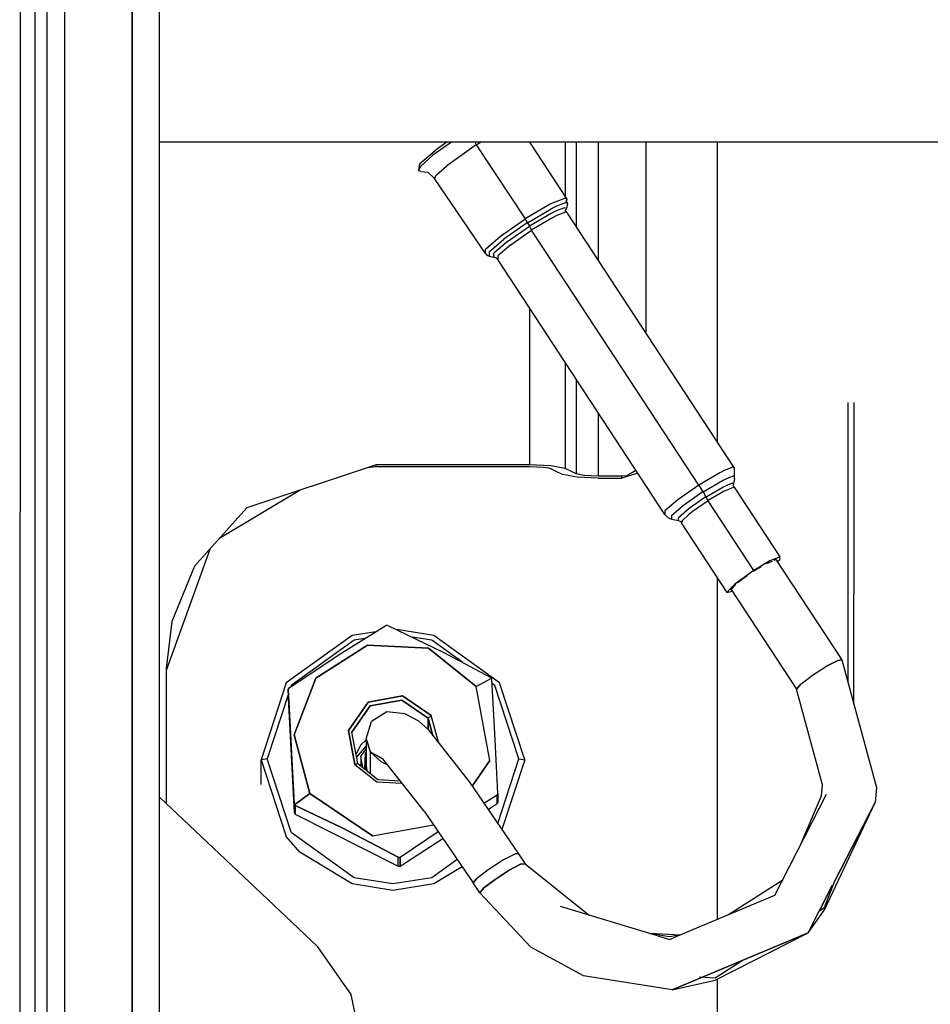
# Model space of a CAD drawing. Units: millimetres. Extents: x 984 to 8545, y -1688 to 1687.
# Drawn here: x 4353 to 4429, y 284 to 366 of the extents above; entities that cross this region are included whole.
import ezdxf

# ---------------------------------------------------------------- set-up
doc = ezdxf.new("R2010")
doc.units = ezdxf.units.MM
doc.layers.add('1', color=7, linetype='CONTINUOUS', true_color=0xffffff)

msp = doc.modelspace()

# ---------------------------------------------------------------- linework, layer by layer
at = {"layer": '1', "color": 18, "linetype": 'CONTINUOUS'}
for p, q in [((4362.715083, 262.52777), (4362.715083, 786.462836)), ((4362.715083, 786.462836), (4362.715083, 262.52777)), ((4364.999827, 262.347549), (4364.999827, 785.922947)), ((4357.084807, 655.88825), (4357.084031, 240.586086)), ((4357.084807, 655.88825), (4357.084031, 240.586086)), ((4353.379606, 411.305896), (4353.3455, 0)), ((4353.379606, 411.305896), (4353.3455, 0)), ((4354.599687, 411.125674), (4354.599687, -1.820044)), ((4355.599626, 394.941779), (4355.599626, 263.353301)), ((4686.659646, 355.599995), (4364.999827, 355.599995)), ((4389.34524, 355.599995), (4387.812388, 354.508588)), ((4389.34524, 355.599995), (4387.812388, 354.508588)), ((4388.966969, 355.599995), (4388.192985, 355.060493)), ((4391.296284, 355.599995), (4391.425346, 355.393806)), ((4391.296284, 355.599995), (4391.425346, 355.393806)), ((4391.425346, 355.393806), (4391.774937, 355.599995)), ((4391.425346, 355.393806), (4391.774937, 355.599995)), ((4395.860346, 355.599995), (4398.968684, 350.860362)), ((4395.873524, 355.599995), (4395.873524, 355.579841)), ((4395.873524, 355.599995), (4395.873524, 355.579841)), ((4398.838847, 355.599995), (4398.838847, 351.058024)), ((4398.838847, 355.599995), (4398.838847, 351.058024)), ((4399.750031, 355.599995), (4399.750031, 355.359699)), ((4399.750031, 355.599995), (4399.750031, 355.359699)), ((4401.573563, 355.599995), (4401.573563, 355.359699)), ((4401.573563, 355.599995), (4401.573563, 355.359699)), ((4405.573319, 355.599995), (4405.573319, 355.359699)), ((4411.535746, 333.896669), (4411.535746, 355.599995)), ((4388.192985, 355.060493), (4386.70044, 353.759409)), ((4391.425346, 355.393806), (4388.964643, 353.641975)), ((4391.425346, 355.393806), (4388.964643, 353.641975)), ((4391.425346, 355.393806), (4395.488276, 349.19961)), ((4391.425346, 355.393806), (4395.488276, 349.19961)), ((4399.750031, 355.359699), (4399.750031, 348.577555)), ((4399.750031, 355.359699), (4399.750031, 348.577555)), ((4401.573563, 355.359699), (4401.573563, 345.796717)), ((4401.573563, 355.359699), (4401.573563, 345.796717)), ((4405.573319, 355.359699), (4405.573319, 339.697865)), ((4387.812388, 354.508588), (4386.809736, 353.592365)), ((4387.812388, 354.508588), (4386.809736, 353.592365)), ((4386.70044, 353.759409), (4386.608585, 353.252464)), ((4386.608585, 353.252464), (4386.809736, 353.592365)), ((4386.608585, 353.252464), (4386.809736, 353.592365)), ((4386.809736, 353.171073), (4386.608585, 353.252464)), ((4386.809736, 353.171073), (4387.368229, 353.092396)), ((4387.368229, 353.092396), (4387.944938, 352.578086)), ((4388.115858, 352.866053), (4388.964643, 353.641975)), ((4388.115858, 352.866053), (4388.964643, 353.641975)), ((4387.944938, 352.578086), (4388.115858, 352.866053)), ((4387.944938, 352.578086), (4388.115858, 352.866053)), ((4392.178013, 346.314903), (4387.944938, 352.578086)), ((4397.948978, 350.61309), (4397.533887, 350.404963)), ((4397.948978, 350.61309), (4397.533887, 350.404963)), ((4397.948978, 350.61309), (4398.797764, 350.928962)), ((4397.948978, 350.61309), (4398.797764, 350.928962)), ((4398.968684, 350.860362), (4398.797764, 350.928962)), ((4398.968684, 350.860362), (4398.797764, 350.928962)), ((4398.87179, 350.749128), (4399.038059, 350.487516)), ((4398.968684, 350.860362), (4398.927213, 350.661924)), ((4397.533887, 350.404963), (4395.488276, 349.19961)), ((4397.533887, 350.404963), (4395.488276, 349.19961)), ((4395.680512, 348.885288), (4397.654035, 350.048396)), ((4395.680512, 348.885288), (4397.654035, 350.048396)), ((4398.054398, 350.249159), (4397.654035, 350.048396)), ((4398.054398, 350.249159), (4397.654035, 350.048396)), ((4398.039671, 349.846858), (4397.670313, 349.66121)), ((4398.039671, 349.846858), (4397.670313, 349.66121)), ((4398.386936, 349.975919), (4398.039671, 349.846858)), ((4398.386936, 349.975919), (4398.039671, 349.846858)), ((4398.462513, 350.401087), (4398.054398, 350.249159)), ((4398.462513, 350.401087), (4398.054398, 350.249159)), ((4398.795826, 350.128236), (4398.387711, 349.976307)), ((4398.795826, 350.128236), (4398.387711, 349.976307)), ((4398.87179, 350.553404), (4398.464451, 350.401862)), ((4398.87179, 350.553404), (4398.464451, 350.401862)), ((4398.948142, 350.066999), (4398.795826, 350.128236)), ((4398.948142, 350.066999), (4398.795826, 350.128236)), ((4399.017905, 349.694154), (4398.797764, 349.933286)), ((4399.038059, 350.487516), (4398.873728, 350.554179)), ((4399.038059, 350.487516), (4398.873728, 350.554179)), ((4398.874503, 349.849958), (4398.948142, 350.066999)), ((4399.038059, 350.487516), (4398.948142, 350.066999)), ((4393.441889, 347.773728), (4395.475874, 349.191471)), ((4393.441889, 347.773728), (4395.475874, 349.191471)), ((4395.488276, 349.19961), (4395.475874, 349.191471)), ((4395.488276, 349.19961), (4395.475874, 349.191471)), ((4395.488276, 349.19961), (4395.592146, 349.035279)), ((4395.488276, 349.19961), (4395.592146, 349.035279)), ((4395.592146, 349.035279), (4395.680512, 348.885288)), ((4395.592146, 349.035279), (4395.680512, 348.885288)), ((4397.670313, 349.66121), (4395.860734, 348.596159)), ((4397.670313, 349.66121), (4395.860734, 348.596159)), ((4397.790461, 349.304643), (4396.052583, 348.281837)), ((4397.790461, 349.304643), (4396.052583, 348.281837)), ((4398.145478, 349.482926), (4397.790461, 349.304643)), ((4398.145478, 349.482926), (4397.790461, 349.304643)), ((4398.87179, 349.753065), (4398.145478, 349.482926)), ((4398.87179, 349.753065), (4398.145478, 349.482926)), ((4399.017905, 349.694154), (4398.87179, 349.753065)), ((4399.017905, 349.694154), (4398.87179, 349.753065)), ((4412.960465, 328.433049), (4399.017905, 349.694154)), ((4395.668497, 348.877924), (4393.706602, 347.509791)), ((4395.668497, 348.877924), (4393.706602, 347.509791)), ((4394.025574, 347.317555), (4395.847556, 348.587632)), ((4394.025574, 347.317555), (4395.847556, 348.587632)), ((4394.290287, 347.054005), (4396.04018, 348.273698)), ((4394.290287, 347.054005), (4396.04018, 348.273698)), ((4395.668497, 348.877924), (4395.680512, 348.885288)), ((4395.668497, 348.877924), (4395.680512, 348.885288)), ((4395.680512, 348.885288), (4395.847556, 348.587632)), ((4395.680512, 348.885288), (4395.847556, 348.587632)), ((4395.847556, 348.587632), (4395.860734, 348.596159)), ((4395.847556, 348.587632), (4395.860734, 348.596159)), ((4395.847556, 348.587632), (4395.935923, 348.438029)), ((4395.847556, 348.587632), (4395.935923, 348.438029)), ((4395.935923, 348.438029), (4396.04018, 348.273698)), ((4395.935923, 348.438029), (4396.04018, 348.273698)), ((4396.052583, 348.281837), (4396.04018, 348.273698)), ((4396.052583, 348.281837), (4396.04018, 348.273698)), ((4409.983127, 327.012593), (4396.04018, 348.273698)), ((4409.983127, 327.012593), (4396.04018, 348.273698)), ((4392.178013, 346.671858), (4393.441889, 347.773728)), ((4392.178013, 346.671858), (4393.441889, 347.773728)), ((4392.486909, 346.446678), (4393.706602, 347.509791)), ((4392.486909, 346.446678), (4393.706602, 347.509791)), ((4394.025574, 347.317555), (4392.899287, 346.336219)), ((4394.025574, 347.317555), (4392.899287, 346.336219)), ((4392.178013, 346.314903), (4392.178013, 346.671858)), ((4392.178013, 346.314903), (4392.178013, 346.671858)), ((4394.290287, 347.054005), (4393.208958, 346.111427)), ((4394.290287, 347.054005), (4393.208958, 346.111427)), ((4392.178013, 346.314903), (4392.312501, 346.176927)), ((4392.312501, 346.176927), (4392.486909, 346.102513)), ((4392.486909, 346.446678), (4392.486909, 346.102513)), ((4392.486909, 346.446678), (4392.486909, 346.102513)), ((4392.486909, 346.102513), (4392.899287, 346.018022)), ((4392.899287, 346.018022), (4392.899287, 346.336219)), ((4392.899287, 346.018022), (4392.899287, 346.336219)), ((4393.07447, 345.943607), (4392.899287, 346.018022)), ((4393.208958, 345.806019), (4393.07447, 345.943607)), ((4393.208958, 346.111427), (4393.208958, 345.806019)), ((4393.208958, 346.111427), (4393.208958, 345.806019)), ((4407.151517, 324.544914), (4393.208958, 345.806019)), ((4395.873524, 341.742701), (4395.873524, 328.703187)), ((4395.873524, 341.742701), (4395.873524, 328.703187)), ((4398.838847, 337.220884), (4398.838847, 328.387315)), ((4398.838847, 337.220884), (4398.838847, 328.387315)), ((4399.750031, 335.831434), (4399.750031, 327.944319)), ((4399.750031, 335.831434), (4399.750031, 327.944319)), ((4411.535746, 330.605784), (4411.535746, 333.896669)), ((4422.419965, 333.896669), (4422.419965, 317.924)), ((4422.419965, 333.896669), (4422.419965, 317.924)), ((4422.900556, 333.896669), (4422.900556, 317.924)), ((4422.900556, 333.896669), (4422.900556, 317.924)), ((4401.573563, 333.050596), (4401.573563, 327.749757)), ((4401.573563, 333.050596), (4401.573563, 327.749757)), ((4383.073142, 328.703187), (4372.281553, 325.114259)), ((4383.073142, 328.533818), (4382.330552, 328.455915)), ((4383.073142, 328.533818), (4383.073142, 328.703187)), ((4395.873524, 328.703187), (4383.073142, 328.703187)), ((4395.873524, 328.703187), (4383.073142, 328.703187)), ((4383.073142, 328.533818), (4383.073142, 328.703187)), ((4395.873524, 328.533818), (4383.073142, 328.533818)), ((4397.627293, 328.625285), (4395.873524, 328.703187)), ((4397.627293, 328.625285), (4395.873524, 328.703187)), ((4397.041669, 328.476844), (4395.873524, 328.533818)), ((4397.465287, 328.411345), (4397.041669, 328.476844)), ((4398.838847, 328.387315), (4397.627293, 328.625285)), ((4398.838847, 328.387315), (4397.627293, 328.625285)), ((4412.81435, 328.49196), (4412.088425, 328.221821)), ((4412.81435, 328.49196), (4412.088425, 328.221821)), ((4412.960465, 328.433049), (4412.81435, 328.49196)), ((4412.960465, 328.433049), (4412.81435, 328.49196)), ((4412.949613, 327.956721), (4412.960465, 328.433049)), ((4397.697056, 328.339644), (4397.465287, 328.411345)), ((4398.152454, 328.118339), (4397.697056, 328.339644)), ((4398.60824, 327.897035), (4398.152454, 328.118339)), ((4399.822507, 327.657902), (4398.60824, 327.897035)), ((4399.294633, 328.166011), (4398.838847, 328.387315)), ((4399.294633, 328.166011), (4398.838847, 328.387315)), ((4399.750031, 327.944319), (4399.294633, 328.166011)), ((4399.750031, 327.944319), (4399.294633, 328.166011)), ((4400.40658, 327.807118), (4399.750031, 327.944319)), ((4400.40658, 327.807118), (4399.750031, 327.944319)), ((4401.573563, 327.580388), (4399.822507, 327.657902)), ((4401.573563, 327.749757), (4400.40658, 327.807118)), ((4401.573563, 327.749757), (4400.40658, 327.807118)), ((4403.573441, 327.749757), (4401.573563, 327.749757)), ((4403.573441, 327.749757), (4401.573563, 327.749757)), ((4404.800498, 327.984239), (4403.573441, 327.580388)), ((4403.965278, 327.787352), (4403.573441, 327.749757)), ((4403.965278, 327.787352), (4403.573441, 327.749757)), ((4403.573441, 327.580388), (4403.573441, 327.749757)), ((4403.573441, 327.580388), (4403.573441, 327.749757)), ((4404.735773, 328.228798), (4403.965278, 327.787352)), ((4404.735773, 328.228798), (4403.965278, 327.787352)), ((4404.862122, 328.036174), (4404.800498, 327.984239)), ((4411.733021, 328.043538), (4409.983127, 327.012593)), ((4411.733021, 328.043538), (4409.983127, 327.012593)), ((4412.088425, 328.221821), (4411.733021, 328.043538)), ((4412.088425, 328.221821), (4411.733021, 328.043538)), ((4411.950062, 327.401716), (4412.570954, 327.659452)), ((4411.950062, 327.401716), (4412.570954, 327.659452)), ((4412.571341, 327.659452), (4412.950776, 327.817195)), ((4412.571341, 327.659452), (4412.950776, 327.817195)), ((4412.950776, 327.817195), (4412.947675, 328.167949)), ((4412.950776, 327.534266), (4412.950776, 327.817195)), ((4401.573563, 327.580388), (4403.573441, 327.580388)), ((4409.970725, 327.004454), (4408.233234, 325.7929)), ((4409.970725, 327.004454), (4408.233234, 325.7929)), ((4409.970725, 327.004454), (4409.983127, 327.012593)), ((4409.970725, 327.004454), (4409.983127, 327.012593)), ((4410.1711, 326.716874), (4409.983127, 327.012593)), ((4410.1711, 326.716874), (4409.983127, 327.012593)), ((4410.329618, 326.447511), (4411.950062, 327.401716)), ((4410.329618, 326.447511), (4411.950062, 327.401716)), ((4410.58154, 326.028544), (4411.972541, 326.847487)), ((4410.58154, 326.028544), (4411.972541, 326.847487)), ((4411.972541, 326.847487), (4412.461658, 327.050187)), ((4411.972541, 326.847487), (4412.461658, 327.050187)), ((4412.462433, 327.050575), (4412.83993, 327.207155)), ((4412.462433, 327.050575), (4412.83993, 327.207155)), ((4412.915506, 326.831984), (4412.56514, 326.686644)), ((4412.915506, 326.831984), (4412.56514, 326.686644)), ((4412.83993, 327.207155), (4412.841868, 327.012205)), ((4412.915506, 326.831984), (4412.841868, 327.012205)), ((4412.950776, 327.534266), (4412.846906, 326.999415)), ((4412.915506, 326.831984), (4416.726514, 321.020711)), ((4376.735932, 326.595564), (4369.956501, 322.520619)), ((4410.318378, 326.43976), (4408.709949, 325.318123)), ((4410.318378, 326.43976), (4408.709949, 325.318123)), ((4410.569526, 326.020793), (4409.166123, 325.042558)), ((4410.569526, 326.020793), (4409.166123, 325.042558)), ((4410.329618, 326.447511), (4410.1711, 326.716874)), ((4410.329618, 326.447511), (4410.1711, 326.716874)), ((4410.329618, 326.447511), (4410.318378, 326.43976)), ((4410.329618, 326.447511), (4410.318378, 326.43976)), ((4410.329618, 326.447511), (4410.569526, 326.020793)), ((4410.329618, 326.447511), (4410.569526, 326.020793)), ((4410.569526, 326.020793), (4410.58154, 326.028544)), ((4410.569526, 326.020793), (4410.58154, 326.028544)), ((4410.569526, 326.020793), (4410.657892, 325.870802)), ((4410.569526, 326.020793), (4410.657892, 325.870802)), ((4412.093076, 326.490919), (4410.773777, 325.714222)), ((4412.093076, 326.490919), (4410.773777, 325.714222)), ((4412.530259, 326.672303), (4412.093076, 326.490919)), ((4412.530259, 326.672303), (4412.093076, 326.490919)), ((4408.233234, 325.7929), (4407.151517, 324.850322)), ((4408.233234, 325.7929), (4407.151517, 324.850322)), ((4408.709949, 325.318123), (4407.70846, 324.445695)), ((4408.709949, 325.318123), (4407.70846, 324.445695)), ((4410.761762, 325.706859), (4409.430835, 324.779008)), ((4410.761762, 325.706859), (4409.430835, 324.779008)), ((4410.657892, 325.870802), (4410.761762, 325.706859)), ((4410.657892, 325.870802), (4410.761762, 325.706859)), ((4410.773777, 325.714222), (4410.761762, 325.706859)), ((4410.773777, 325.714222), (4410.761762, 325.706859)), ((4414.573157, 319.895585), (4410.761762, 325.706859)), ((4414.573157, 319.895585), (4410.761762, 325.706859)), ((4372.281553, 325.114259), (4367.919416, 320.247889)), ((4407.151517, 324.850322), (4407.151517, 324.544914)), ((4407.151517, 324.850322), (4407.151517, 324.544914)), ((4407.151517, 324.544914), (4407.393751, 324.296867)), ((4407.70846, 324.445695), (4407.70846, 324.162767)), ((4407.70846, 324.445695), (4407.70846, 324.162767)), ((4409.166123, 325.042558), (4408.298734, 324.28679)), ((4409.166123, 325.042558), (4408.298734, 324.28679)), ((4409.160697, 324.567006), (4408.608405, 324.061998)), ((4409.160697, 324.567006), (4408.608405, 324.061998)), ((4409.430835, 324.779008), (4409.160697, 324.567006)), ((4409.430835, 324.779008), (4409.160697, 324.567006)), ((4407.393751, 324.296867), (4407.70846, 324.162767)), ((4407.70846, 324.162767), (4408.298734, 324.042231)), ((4408.298734, 324.042231), (4408.298734, 324.28679)), ((4408.298734, 324.042231), (4408.298734, 324.28679)), ((4408.298734, 324.042231), (4408.473917, 323.967817)), ((4408.473917, 323.967817), (4408.497559, 323.8748)), ((4408.608405, 324.061998), (4408.497559, 323.8748)), ((4408.608405, 324.061998), (4408.497559, 323.8748)), ((4408.497559, 323.8748), (4412.308567, 318.063527)), ((4369.229802, 321.710203), (4365.573436, 311.538344)), ((4367.919416, 320.247889), (4366.042012, 315.641969)), ((4367.919416, 320.247889), (4366.042012, 315.641969)), ((4415.904084, 320.679646), (4414.573157, 319.895585)), ((4415.904084, 320.679646), (4414.573157, 319.895585)), ((4415.706421, 320.507951), (4415.578522, 320.432374)), ((4415.706421, 320.507951), (4416.116474, 320.677708)), ((4416.35987, 320.868782), (4415.904084, 320.679646)), ((4416.35987, 320.868782), (4415.904084, 320.679646)), ((4416.253675, 320.734681), (4416.407541, 320.798243)), ((4416.726514, 321.020711), (4416.361033, 320.869169)), ((4416.726514, 321.020711), (4416.361033, 320.869169)), ((4416.407541, 320.798243), (4416.361033, 320.869169)), ((4416.41413, 320.802894), (4421.90643, 312.428212)), ((4416.726514, 320.788554), (4416.53389, 320.620347)), ((4416.726514, 320.788554), (4416.726514, 321.020711)), ((4414.573157, 319.895585), (4412.971705, 318.755733)), ((4414.573157, 319.895585), (4412.971705, 318.755733)), ((4414.005362, 319.435536), (4413.208899, 318.868904)), ((4414.573157, 319.839775), (4414.508432, 319.793654)), ((4415.17157, 320.192467), (4414.573157, 319.839775)), ((4411.535746, 290.804726), (4411.535746, 319.242137)), ((4412.971705, 318.755733), (4412.59227, 318.359633)), ((4412.971705, 318.755733), (4412.59227, 318.359633)), ((4413.057358, 318.710774), (4412.643818, 318.279405)), ((4412.591495, 318.358858), (4412.308567, 318.063527)), ((4412.591495, 318.358858), (4412.308567, 318.063527)), ((4412.308567, 318.063527), (4412.771329, 318.175535)), ((4412.643818, 318.279405), (4412.591495, 318.358858)), ((4412.627152, 318.395677), (4418.132242, 310.001228)), ((4412.695365, 318.291807), (4412.643818, 318.279405)), ((4412.695365, 318.291807), (4412.643818, 318.279405)), ((4422.419965, 317.924), (4422.419965, 310.530266)), ((4422.419965, 317.924), (4422.419965, 310.530266)), ((4422.900556, 308.75363), (4422.900556, 317.924)), ((4422.900556, 308.75363), (4422.900556, 317.924)), ((4366.042012, 315.641969), (4365.573436, 311.704225)), ((4366.042012, 315.641969), (4365.573436, 311.704225)), ((4380.198512, 313.021199), (4383.892085, 315.295091)), ((4383.892085, 315.295091), (4383.911851, 315.305168)), ((4383.911851, 315.305168), (4383.954096, 315.316408)), ((4384.041688, 315.302843), (4383.954096, 315.316408)), ((4384.041688, 315.302843), (4388.708457, 313.049492)), ((4381.074427, 314.465684), (4375.573988, 310.508562)), ((4383.047563, 314.775355), (4381.074427, 314.465684)), ((4387.872462, 314.465684), (4384.76645, 314.952864)), ((4393.372514, 310.508562), (4387.872462, 314.465684)), ((4381.228681, 314.064546), (4375.979002, 310.287257)), ((4381.228681, 314.064546), (4375.979002, 310.287257)), ((4382.338304, 313.664958), (4378.053294, 310.909312)), ((4378.053294, 310.909312), (4382.338304, 313.664958)), ((4382.1201, 314.20446), (4381.228681, 314.064546)), ((4382.1201, 314.20446), (4381.228681, 314.064546)), ((4387.44148, 313.400246), (4382.338304, 313.664958)), ((4382.338304, 313.664958), (4387.44148, 313.400246)), ((4387.718208, 314.064546), (4386.071797, 314.32267)), ((4387.718208, 314.064546), (4386.071797, 314.32267)), ((4390.307197, 312.201869), (4387.718208, 314.064546)), ((4390.307197, 312.201869), (4387.718208, 314.064546)), ((4375.805757, 310.095021), (4380.198512, 313.021199)), ((4391.412556, 310.215944), (4387.44148, 313.400246)), ((4387.44148, 313.400246), (4391.412556, 310.215944)), ((4388.708457, 313.049492), (4392.633024, 310.968223)), ((4420.622788, 311.899174), (4421.562653, 312.387129)), ((4421.562653, 312.387129), (4420.622788, 311.899174)), ((4421.562653, 312.387129), (4421.90643, 312.428212)), ((4421.90643, 312.428212), (4421.562653, 312.387129)), ((4421.90643, 312.428212), (4424.785712, 301.787001)), ((4365.573436, 311.704225), (4365.573436, 300.439021)), ((4419.449604, 311.146895), (4420.622788, 311.899174)), ((4419.449604, 311.146895), (4420.622788, 311.899174)), ((4375.573988, 310.508562), (4373.473728, 304.105852)), ((4378.053294, 310.909312), (4376.22201, 306.185182)), ((4376.22201, 306.185182), (4378.053294, 310.909312)), ((4391.412556, 310.215944), (4392.690385, 310.915126)), ((4391.412556, 310.215944), (4392.690385, 310.915126)), ((4392.633024, 310.968223), (4392.665192, 310.944969)), ((4392.665192, 310.944969), (4392.690385, 310.915126)), ((4392.707438, 310.88102), (4392.690385, 310.915126)), ((4392.714414, 310.843812), (4392.707438, 310.88102)), ((4392.988429, 305.76544), (4392.714414, 310.843812)), ((4392.968275, 310.287257), (4392.735343, 310.454689)), ((4392.968275, 310.287257), (4392.735343, 310.454689)), ((4395.473548, 304.105852), (4393.372514, 310.508562)), ((4418.132242, 310.001228), (4418.496949, 310.420582)), ((4418.496949, 310.420582), (4418.132242, 310.001228)), ((4418.496949, 310.420582), (4419.449604, 311.146895)), ((4418.496949, 310.420582), (4419.449604, 311.146895)), ((4375.756147, 309.609004), (4373.97331, 304.175615)), ((4375.756147, 309.609004), (4373.97331, 304.175615)), ((4375.737544, 309.962471), (4375.737931, 309.984175)), ((4375.737544, 309.962471), (4375.737544, 309.229958)), ((4376.242552, 300.427782), (4375.737544, 309.962471)), ((4375.737544, 309.962471), (4376.242552, 300.427782)), ((4375.737931, 309.984175), (4375.749171, 310.025258)), ((4375.749171, 310.025258), (4375.805757, 310.095021)), ((4375.979002, 310.287257), (4375.946446, 310.188814)), ((4375.979002, 310.287257), (4375.946446, 310.188814)), ((4392.565586, 304.054305), (4391.412556, 310.215944)), ((4392.565586, 304.054305), (4391.412556, 310.215944)), ((4394.973579, 304.175615), (4392.968275, 310.287257)), ((4394.973579, 304.175615), (4392.968275, 310.287257)), ((4420.2918, 302.02032), (4418.132242, 310.001228)), ((4375.737544, 309.229958), (4376.242552, 299.695268)), ((4380.772508, 306.536711), (4382.415043, 308.903233)), ((4382.415043, 308.903233), (4380.772508, 306.536711)), ((4385.266032, 309.426457), (4382.415043, 308.903233)), ((4382.415043, 308.903233), (4385.266032, 309.426457)), ((4382.57201, 308.59395), (4385.205958, 309.077254)), ((4385.205958, 309.077254), (4382.57201, 308.59395)), ((4385.205958, 309.077254), (4387.413963, 307.574632)), ((4387.413963, 307.574632), (4385.205958, 309.077254)), ((4385.266032, 309.426457), (4387.655808, 307.799812)), ((4387.655808, 307.799812), (4385.266032, 309.426457)), ((4382.57201, 308.59395), (4381.054661, 306.407649)), ((4381.054661, 306.407649), (4382.57201, 308.59395)), ((4383.964561, 308.113747), (4382.685957, 307.291704)), ((4385.478809, 307.940114), (4383.964561, 308.113747)), ((4385.478809, 307.940114), (4386.607035, 307.347902)), ((4382.230558, 305.851094), (4382.685957, 307.291704)), ((4387.404661, 306.618877), (4386.607035, 307.347902)), ((4387.413963, 307.574632), (4387.655808, 307.799812)), ((4387.655808, 307.799812), (4387.413963, 307.574632)), ((4387.413963, 307.574632), (4387.413963, 306.607249)), ((4387.413963, 306.607249), (4387.413963, 307.574632)), ((4387.413963, 307.574632), (4387.812388, 306.101466)), ((4387.812388, 306.101466), (4387.413963, 307.574632)), ((4388.261585, 305.560414), (4387.655808, 307.799812)), ((4388.261585, 305.560414), (4387.655808, 307.799812)), ((4381.30077, 303.71324), (4380.772508, 306.536711)), ((4380.772508, 306.536711), (4381.30077, 303.71324)), ((4381.543003, 303.799281), (4381.054661, 306.407649)), ((4387.404661, 306.618877), (4390.850575, 302.2455)), ((4377.54441, 301.297496), (4376.22201, 306.185182)), ((4376.22201, 306.185182), (4377.54441, 301.297496)), ((4382.230558, 305.756139), (4381.758494, 305.335234)), ((4382.230558, 305.851094), (4382.230171, 303.666731)), ((4382.230558, 305.851094), (4382.591776, 304.731007)), ((4382.591776, 304.731007), (4382.230558, 305.851094)), ((4388.254221, 305.540648), (4388.261585, 305.560414)), ((4388.254221, 305.540648), (4388.261585, 305.560414)), ((4393.219035, 301.308736), (4392.988429, 305.76544)), ((4381.758494, 305.335234), (4381.396113, 304.583342)), ((4381.462, 304.310878), (4382.230558, 305.241441)), ((4381.462, 304.310878), (4382.230558, 305.241441)), ((4381.788725, 304.37444), (4382.230558, 305.011223)), ((4382.191026, 304.677522), (4382.1201, 303.336519)), ((4382.1201, 303.336519), (4382.191026, 304.677522)), ((4382.230558, 304.725581), (4382.191026, 304.677522)), ((4382.191026, 304.677522), (4382.230558, 304.725581)), ((4383.452964, 303.961287), (4382.591776, 304.731007)), ((4382.591776, 302.958247), (4382.591776, 304.731007)), ((4383.631248, 304.191893), (4382.591776, 304.731007)), ((4382.591776, 304.731007), (4383.631248, 304.191893)), ((4382.591776, 304.731007), (4383.452964, 303.961287)), ((4382.591776, 302.958247), (4382.591776, 304.731007)), ((4373.97331, 304.175615), (4373.473728, 304.105852)), ((4373.97331, 304.175615), (4373.473728, 304.105852)), ((4373.473728, 304.105852), (4375.573988, 297.703142)), ((4373.473728, 304.105852), (4375.573988, 297.703142)), ((4373.473728, 302.032335), (4373.473728, 304.105852)), ((4375.979002, 298.063973), (4373.97331, 304.175615)), ((4375.979002, 298.063973), (4373.97331, 304.175615)), ((4381.30077, 303.71324), (4381.543003, 303.799281)), ((4381.543003, 303.799281), (4381.30077, 303.71324)), ((4381.458125, 304.252742), (4381.462, 304.310878)), ((4381.458125, 304.252742), (4381.462, 304.310878)), ((4381.543003, 303.799281), (4381.791825, 303.600069)), ((4381.788725, 304.37444), (4381.788725, 303.748122)), ((4381.958482, 303.465968), (4381.788725, 304.37444)), ((4381.958482, 303.465968), (4381.788725, 304.37444)), ((4381.796476, 303.795018), (4381.788725, 303.748122)), ((4383.452964, 303.961287), (4384.061454, 303.645415)), ((4387.076386, 299.818129), (4383.631248, 304.191893)), ((4392.565586, 304.054305), (4391.078855, 301.912187)), ((4391.078855, 301.912187), (4392.565586, 304.054305)), ((4393.209733, 298.800749), (4394.973579, 304.175615)), ((4393.209733, 298.800749), (4394.973579, 304.175615)), ((4395.473548, 304.105852), (4393.5632, 298.284889)), ((4395.473548, 304.105852), (4393.5632, 298.284889)), ((4394.973579, 304.175615), (4395.473548, 304.105852)), ((4394.973579, 304.175615), (4395.473548, 304.105852)), ((4381.30077, 303.71324), (4381.797639, 303.314815)), ((4381.30077, 303.71324), (4381.797639, 303.314815)), ((4381.788725, 303.748122), (4381.784074, 303.605882)), ((4381.796864, 303.774864), (4381.788725, 303.748122)), ((4381.791825, 303.600069), (4381.788725, 303.748122)), ((4381.788725, 303.748122), (4381.791825, 303.600069)), ((4381.799577, 303.593868), (4383.223908, 302.451302)), ((4381.803452, 303.310551), (4383.120814, 302.254027)), ((4381.803452, 303.310551), (4383.120814, 302.254027)), ((4382.230171, 303.666731), (4382.304197, 303.188853)), ((4382.304197, 303.188853), (4382.230171, 303.666731)), ((4383.120814, 302.254027), (4385.244328, 302.143956)), ((4383.120814, 302.254027), (4385.244328, 302.143956)), ((4383.223908, 302.451302), (4385.078059, 302.355183)), ((4390.850575, 302.2455), (4394.943735, 296.269508)), ((4420.209635, 301.09092), (4420.2918, 302.02032)), ((4424.785712, 301.787001), (4424.676029, 300.547929)), ((4376.044502, 290.550865), (4364.999827, 300.980849)), ((4376.266581, 300.35298), (4377.54441, 301.297496)), ((4377.54441, 301.297496), (4376.266581, 300.35298)), ((4377.54441, 301.297496), (4382.759596, 297.7481)), ((4382.759596, 297.7481), (4377.54441, 301.297496)), ((4392.050114, 300.493669), (4393.151209, 301.176573)), ((4392.050114, 300.493669), (4393.151209, 301.176573)), ((4393.207795, 301.242848), (4393.151209, 301.176573)), ((4393.151209, 301.176573), (4393.207795, 301.242848)), ((4393.151209, 300.44406), (4393.151209, 301.176573)), ((4393.151209, 301.176573), (4393.151209, 300.44406)), ((4393.219035, 300.576222), (4393.196943, 300.492119)), ((4393.219035, 301.308736), (4393.207795, 301.242848)), ((4393.219035, 301.308736), (4393.207795, 301.242848)), ((4393.219035, 301.308736), (4393.219035, 300.576222)), ((4416.313749, 292.81313), (4420.641004, 301.22347)), ((4418.397342, 296.862883), (4420.209635, 301.09092)), ((4420.46117, 291.588399), (4424.676029, 300.547929)), ((4424.676029, 300.547929), (4421.313443, 294.012282)), ((4421.313443, 294.012282), (4424.676029, 300.547929)), ((4376.249528, 300.388249), (4376.242552, 300.427782)), ((4376.242552, 300.427782), (4376.242552, 299.695268)), ((4376.242552, 300.427782), (4376.249528, 300.388249)), ((4376.242552, 300.427782), (4376.242552, 299.695268)), ((4376.242552, 299.695268), (4376.249528, 299.658061)), ((4376.249528, 300.388249), (4376.266581, 300.35298)), ((4376.266581, 300.35298), (4376.249528, 300.388249)), ((4376.291773, 300.3243), (4376.266581, 300.35298)), ((4376.266581, 300.35298), (4376.291773, 300.3243)), ((4376.323942, 300.303371), (4376.291773, 300.3243)), ((4376.291773, 300.3243), (4376.323942, 300.303371)), ((4376.323942, 300.303371), (4376.323942, 299.570857)), ((4376.323942, 300.303371), (4380.248509, 298.424803)), ((4376.323942, 300.303371), (4376.323942, 299.570857)), ((4380.248509, 298.424803), (4376.323942, 300.303371)), ((4387.076386, 299.818129), (4391.169547, 293.842525)), ((4392.410557, 299.967732), (4393.151209, 300.44406)), ((4393.16865, 300.4584), (4393.151209, 300.44406)), ((4393.196943, 300.492119), (4393.16865, 300.4584)), ((4376.249528, 299.658061), (4376.266581, 299.623955)), ((4376.266581, 299.623955), (4376.291773, 299.594112)), ((4376.291773, 299.594112), (4376.323942, 299.570857)), ((4376.323942, 299.570857), (4384.91489, 295.236238)), ((4375.979002, 298.063973), (4381.228681, 294.286684)), ((4375.979002, 298.063973), (4381.228681, 294.286684)), ((4384.91489, 295.968752), (4380.248509, 298.424803)), ((4380.248509, 298.424803), (4384.91489, 295.968752)), ((4382.759596, 297.7481), (4387.853858, 298.682927)), ((4382.759596, 297.7481), (4387.853858, 298.682927)), ((4385.064494, 295.976503), (4388.24647, 298.109706)), ((4385.064494, 295.976503), (4388.24647, 298.109706)), ((4376.695237, 296.403609), (4375.573988, 297.703142)), ((4376.695237, 296.403609), (4375.573988, 297.703142)), ((4385.064494, 295.24399), (4388.636369, 297.540749)), ((4381.074427, 293.746019), (4376.695237, 296.403609)), ((4381.074427, 293.746019), (4376.695237, 296.403609)), ((4384.91489, 295.968752), (4385.00287, 295.952086)), ((4385.00287, 295.952086), (4384.91489, 295.968752)), ((4384.91489, 295.236238), (4384.91489, 295.968752)), ((4384.91489, 295.236238), (4384.91489, 295.968752)), ((4385.00287, 295.952086), (4385.045115, 295.964876)), ((4385.00287, 295.952086), (4385.045115, 295.964876)), ((4385.045115, 295.964876), (4385.064494, 295.976503)), ((4385.045115, 295.964876), (4385.064494, 295.976503)), ((4385.064494, 295.976503), (4385.064494, 295.24399)), ((4385.064494, 295.24399), (4385.064494, 295.976503)), ((4387.718208, 294.286684), (4389.826218, 295.803645)), ((4387.718208, 294.286684), (4389.826218, 295.803645)), ((4393.69575, 295.761788), (4392.417533, 294.939357)), ((4393.69575, 295.761788), (4392.417533, 294.939357)), ((4394.680961, 296.259819), (4393.69575, 295.761788)), ((4394.680961, 296.259819), (4393.69575, 295.761788)), ((4394.943735, 296.269508), (4394.680961, 296.259819)), ((4394.943735, 296.269508), (4394.680961, 296.259819)), ((4394.943735, 296.269508), (4395.488276, 295.438939)), ((4384.91489, 295.236238), (4384.935819, 295.228099)), ((4384.935819, 295.228099), (4384.97884, 295.22151)), ((4384.97884, 295.22151), (4385.064494, 295.24399)), ((4390.247898, 295.187792), (4387.872462, 293.746019)), ((4390.247898, 295.187792), (4387.872462, 293.746019)), ((4392.417533, 294.939357), (4391.432322, 294.170799)), ((4392.417533, 294.939357), (4391.432322, 294.170799)), ((4392.99773, 294.13398), (4394.170527, 294.890135)), ((4394.170527, 294.890135), (4392.99773, 294.13398)), ((4395.123569, 295.389717), (4394.170527, 294.890135)), ((4394.170527, 294.890135), (4395.123569, 295.389717)), ((4395.123569, 295.389717), (4395.488276, 295.438939)), ((4395.488276, 295.438939), (4395.123569, 295.389717)), ((4395.488276, 295.438939), (4400.82826, 291.156642)), ((4381.228681, 294.286684), (4384.473057, 293.7778)), ((4381.228681, 294.286684), (4384.473057, 293.7778)), ((4384.473057, 293.7778), (4387.718208, 294.286684)), ((4384.473057, 293.7778), (4387.718208, 294.286684)), ((4391.169547, 293.842525), (4391.432322, 294.170799)), ((4391.432322, 294.170799), (4391.169547, 293.842525)), ((4392.057865, 293.413094), (4392.99773, 294.13398)), ((4392.99773, 294.13398), (4392.057865, 293.413094)), ((4412.460108, 291.193462), (4416.973786, 294.095998)), ((4420.449155, 291.782961), (4421.313443, 294.012282)), ((4384.473057, 293.213106), (4381.074427, 293.746019)), ((4384.473057, 293.213106), (4381.074427, 293.746019)), ((4387.872462, 293.746019), (4384.473057, 293.213106)), ((4387.872462, 293.746019), (4384.473057, 293.213106)), ((4391.714088, 293.011955), (4391.169547, 293.842525)), ((4392.057865, 293.413094), (4391.714088, 293.011955)), ((4391.714088, 293.011955), (4392.057865, 293.413094)), ((4421.105317, 293.608043), (4420.034452, 291.526387)), ((4420.034452, 291.526387), (4421.105317, 293.608043)), ((4395.977393, 288.484325), (4391.714088, 293.011955)), ((4408.087119, 289.355202), (4416.313749, 292.81313)), ((4398.424143, 291.884505), (4406.508146, 289.43698)), ((4419.086448, 289.683864), (4420.46117, 291.588399)), ((4419.086448, 289.683864), (4420.0267, 291.511272)), ((4420.0267, 291.511272), (4419.086448, 289.683864)), ((4420.0267, 291.511272), (4420.449155, 291.782961)), ((4378.217625, 288.499053), (4376.044502, 290.550865)), ((4405.885316, 289.625728), (4406.016315, 289.605187)), ((4408.388651, 289.481938), (4405.939963, 289.609062)), ((4406.016315, 289.605187), (4407.516999, 289.369542)), ((4406.557755, 289.421865), (4407.539091, 289.124983)), ((4407.516999, 289.369542), (4408.271216, 289.48814)), ((4407.539091, 289.124983), (4408.061152, 289.34435)), ((4407.752256, 284.919814), (4419.086448, 289.683864)), ((4419.086448, 289.683864), (4407.752256, 284.919814)), ((4408.271216, 289.48814), (4408.482056, 289.521083)), ((4411.356299, 285.73333), (4419.086448, 289.683864)), ((4380.998075, 284.524877), (4378.217625, 288.499053)), ((4400.359684, 286.079045), (4395.977393, 288.484325)), ((4411.352424, 285.93293), (4413.59686, 287.376253)), ((4407.752256, 284.919814), (4400.359684, 286.079045)), ((4407.752256, 284.919814), (4411.356299, 285.73333)), ((4410.033899, 286.001531), (4411.352424, 285.93293)), ((4411.535746, 282.900945), (4411.535746, 285.825185)), ((4381.978248, 279.774392), (4380.998075, 284.524877))]:
    msp.add_line(p, q, dxfattribs=at)

doc.saveas('drawing.dxf')
